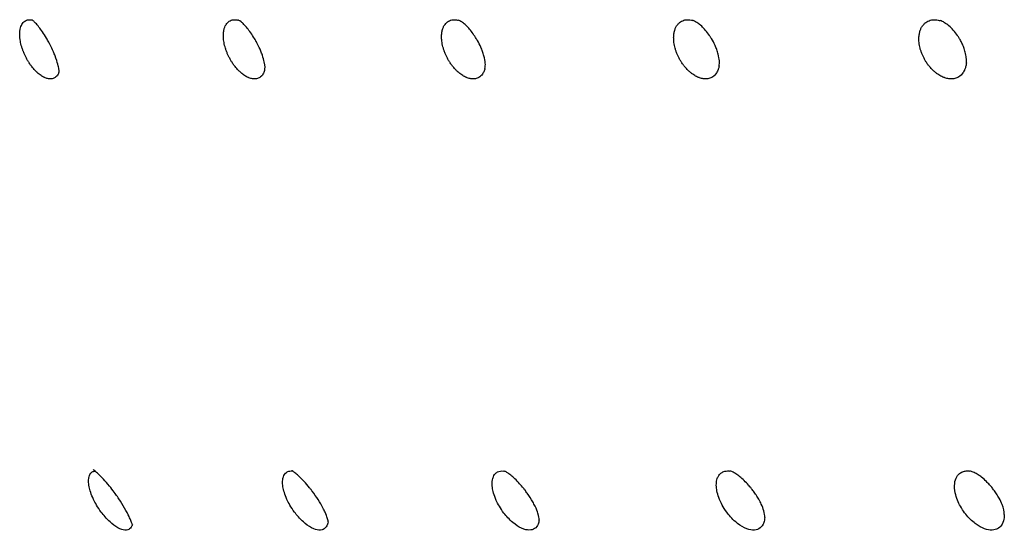
# Model space of a CAD drawing. Units: millimetres. Extents: x 696 to 1510, y 543 to 2573.
# Drawn here: x 732 to 755, y 590 to 602 of the extents above; entities that cross this region are included whole.
import ezdxf

# ---------------------------------------------------------------- set-up
doc = ezdxf.new("R2010")
doc.units = ezdxf.units.MM
doc.header["$LTSCALE"] = 10
doc.layers.add('Spigoli visibili(ISO)', color=179, linetype='Continuous', lineweight=25, true_color=0x262659)

msp = doc.modelspace()

# ---------------------------------------------------------------- linework, layer by layer
at = {"layer": 'Spigoli visibili(ISO)'}
for points, knots in [([(731.785, 602.004), (731.79, 602.026), (731.795, 602.047), (731.803, 602.066), (731.809, 602.085), (731.817, 602.102), (731.826, 602.118), (731.836, 602.134), (731.847, 602.149), (731.859, 602.162), (731.869, 602.174), (731.88, 602.184), (731.893, 602.192), (731.906, 602.202), (731.92, 602.209), (731.935, 602.214), (731.949, 602.22), (731.964, 602.223), (731.978, 602.225), (731.981, 602.226), (731.983, 602.226), (731.985, 602.226), (731.999, 602.228), (732.013, 602.228), (732.026, 602.227), (732.041, 602.226), (732.056, 602.224), (732.071, 602.221)], [0.000005, 0.000005, 0.000005, 0.000005, 0.00941458, 0.00941458, 0.00941458, 0.01837906, 0.01837906, 0.01837906, 0.02778605, 0.02778605, 0.02778605, 0.03597049, 0.03597049, 0.03597049, 0.04506546, 0.04506546, 0.04506546, 0.05429353, 0.05429353, 0.05429353, 0.05565793, 0.05565793, 0.05565793, 0.06453178, 0.06453178, 0.06453178, 0.07437249, 0.07437249, 0.07437249, 0.07437249]), ([(732.704, 600.992), (732.705, 600.995), (732.705, 600.996), (732.705, 601.012), (732.705, 601.031), (732.696, 601.088), (732.689, 601.125), (732.662, 601.226), (732.641, 601.293), (732.6, 601.401), (732.587, 601.434), (732.548, 601.526), (732.519, 601.587), (732.484, 601.654), (732.481, 601.661), (732.472, 601.679), (732.466, 601.689), (732.444, 601.731), (732.426, 601.762), (732.377, 601.844), (732.345, 601.895), (732.284, 601.983), (732.255, 602.022), (732.199, 602.092), (732.173, 602.123), (732.127, 602.173), (732.108, 602.19), (732.078, 602.217), (732.07, 602.221), (732.068, 602.222), (732.074, 602.22), (732.073, 602.22)], [0, 0, 0, 0, 0.0224521, 0.0224521, 0.0562622, 0.0562622, 0.0832319, 0.0832319, 0.1128905, 0.1128905, 0.1251627, 0.1251627, 0.1454472, 0.1454472, 0.14781, 0.14781, 0.1513552, 0.1513552, 0.1620304, 0.1620304, 0.1808366, 0.1808366, 0.1993694, 0.1993694, 0.2204222, 0.2204222, 0.2444292, 0.2444292, 0.2757211, 0.2757211, 0.3072722, 0.3072722, 0.3072722, 0.3072722]), ([(736.611, 602.004), (736.613, 602.009), (736.614, 602.014), (736.615, 602.018), (736.622, 602.04), (736.629, 602.06), (736.638, 602.079), (736.645, 602.093), (736.652, 602.106), (736.66, 602.118), (736.671, 602.134), (736.683, 602.149), (736.697, 602.162), (736.708, 602.174), (736.721, 602.184), (736.735, 602.192), (736.75, 602.202), (736.765, 602.209), (736.781, 602.214), (736.796, 602.22), (736.812, 602.223), (736.828, 602.225), (736.83, 602.226), (736.833, 602.226), (736.835, 602.226), (736.85, 602.228), (736.865, 602.228), (736.88, 602.227), (736.899, 602.226), (736.919, 602.223), (736.938, 602.218), (736.938, 602.218), (736.939, 602.218), (736.939, 602.218)], [0, 0, 0, 0, 0.00205003, 0.00205003, 0.00205003, 0.01146886, 0.01146886, 0.01146886, 0.01837634, 0.01837634, 0.01837634, 0.02778089, 0.02778089, 0.02778089, 0.03596525, 0.03596525, 0.03596525, 0.04506015, 0.04506015, 0.04506015, 0.05428814, 0.05428814, 0.05428814, 0.05565253, 0.05565253, 0.05565253, 0.06452631, 0.06452631, 0.06452631, 0.07646792, 0.07646792, 0.07646792, 0.07676777, 0.07676777, 0.07676777, 0.07676777]), ([(737.574, 601.036), (737.583, 601.072), (737.585, 601.119), (737.552, 601.271), (737.538, 601.325), (737.506, 601.417), (737.494, 601.45), (737.457, 601.54), (737.429, 601.602), (737.391, 601.675), (737.384, 601.688), (737.375, 601.705), (737.372, 601.71), (737.367, 601.719), (737.364, 601.724), (737.352, 601.747), (737.341, 601.765), (737.302, 601.83), (737.272, 601.876), (737.214, 601.958), (737.186, 601.995), (737.131, 602.062), (737.103, 602.092), (737.053, 602.142), (737.031, 602.162), (736.989, 602.195), (736.973, 602.204), (736.953, 602.214), (736.947, 602.216), (736.939, 602.218)], [0, 0, 0, 0, 0.0628095, 0.0628095, 0.088158, 0.088158, 0.1008974, 0.1008974, 0.1215194, 0.1215194, 0.1258581, 0.1258581, 0.127484, 0.127484, 0.1290376, 0.1290376, 0.1352623, 0.1352623, 0.1521197, 0.1521197, 0.1686497, 0.1686497, 0.1874209, 0.1874209, 0.2089646, 0.2089646, 0.2380343, 0.2380343, 0.2553973, 0.2553973, 0.2553973, 0.2553973]), ([(741.783, 602.004), (741.785, 602.009), (741.786, 602.014), (741.788, 602.018), (741.795, 602.04), (741.804, 602.06), (741.815, 602.079), (741.822, 602.093), (741.831, 602.106), (741.84, 602.118), (741.852, 602.134), (741.865, 602.149), (741.88, 602.162), (741.893, 602.174), (741.907, 602.184), (741.922, 602.192), (741.938, 602.202), (741.955, 602.209), (741.972, 602.214), (741.989, 602.22), (742.006, 602.223), (742.023, 602.225), (742.025, 602.226), (742.028, 602.226), (742.03, 602.226), (742.047, 602.228), (742.062, 602.228), (742.078, 602.227), (742.099, 602.226), (742.119, 602.223), (742.139, 602.218), (742.144, 602.217), (742.148, 602.216), (742.152, 602.215)], [0, 0, 0, 0, 0.00205003, 0.00205003, 0.00205003, 0.01146884, 0.01146884, 0.01146884, 0.01837634, 0.01837634, 0.01837634, 0.02778088, 0.02778088, 0.02778088, 0.03596525, 0.03596525, 0.03596525, 0.04506015, 0.04506015, 0.04506015, 0.05428814, 0.05428814, 0.05428814, 0.05565253, 0.05565253, 0.05565253, 0.0645263, 0.0645263, 0.0645263, 0.07646791, 0.07646791, 0.07646791, 0.07895854, 0.07895854, 0.07895854, 0.07895854]), ([(742.785, 601.075), (742.794, 601.11), (742.796, 601.151), (742.789, 601.246), (742.779, 601.304), (742.751, 601.406), (742.739, 601.442), (742.714, 601.51), (742.701, 601.543), (742.664, 601.628), (742.637, 601.682), (742.604, 601.741), (742.6, 601.747), (742.594, 601.757), (742.591, 601.762), (742.581, 601.78), (742.573, 601.793), (742.539, 601.847), (742.512, 601.886), (742.457, 601.961), (742.428, 601.997), (742.369, 602.062), (742.34, 602.091), (742.286, 602.139), (742.26, 602.159), (742.204, 602.196), (742.178, 602.208), (742.152, 602.215)], [0, 0, 0, 0, 0.033924, 0.033924, 0.0643857, 0.0643857, 0.0788605, 0.0788605, 0.0907416, 0.0907416, 0.108898, 0.108898, 0.1109983, 0.1109983, 0.1125734, 0.1125734, 0.1173036, 0.1173036, 0.1316311, 0.1316311, 0.1475707, 0.1475707, 0.1652729, 0.1652729, 0.1853844, 0.1853844, 0.2162646, 0.2162646, 0.2162646, 0.2162646]), ([(747.285, 602.004), (747.286, 602.009), (747.288, 602.014), (747.29, 602.018), (747.299, 602.04), (747.309, 602.06), (747.32, 602.079), (747.329, 602.093), (747.338, 602.106), (747.348, 602.118), (747.362, 602.134), (747.377, 602.149), (747.393, 602.162), (747.407, 602.174), (747.422, 602.184), (747.438, 602.192), (747.456, 602.202), (747.473, 602.209), (747.492, 602.214), (747.51, 602.22), (747.528, 602.223), (747.546, 602.225), (747.549, 602.226), (747.551, 602.226), (747.554, 602.226), (747.571, 602.228), (747.588, 602.228), (747.605, 602.227), (747.627, 602.226), (747.648, 602.223), (747.67, 602.218), (747.678, 602.216), (747.687, 602.214), (747.696, 602.212)], [0, 0, 0, 0, 0.00205003, 0.00205003, 0.00205003, 0.01146887, 0.01146887, 0.01146887, 0.01837634, 0.01837634, 0.01837634, 0.02778089, 0.02778089, 0.02778089, 0.03596526, 0.03596526, 0.03596526, 0.04506015, 0.04506015, 0.04506015, 0.05428814, 0.05428814, 0.05428814, 0.05565254, 0.05565254, 0.05565254, 0.06452631, 0.06452631, 0.06452631, 0.07646792, 0.07646792, 0.07646792, 0.08151852, 0.08151852, 0.08151852, 0.08151852]), ([(748.327, 601.133), (748.334, 601.17), (748.336, 601.211), (748.329, 601.301), (748.321, 601.354), (748.297, 601.446), (748.286, 601.482), (748.26, 601.552), (748.246, 601.586), (748.207, 601.674), (748.177, 601.729), (748.141, 601.789), (748.138, 601.795), (748.123, 601.819), (748.111, 601.837), (748.07, 601.897), (748.038, 601.938), (747.976, 602.012), (747.944, 602.046), (747.881, 602.104), (747.85, 602.129), (747.786, 602.173), (747.755, 602.19), (747.715, 602.206), (747.706, 602.209), (747.696, 602.212)], [0, 0, 0, 0, 0.0249712, 0.0249712, 0.0491615, 0.0491615, 0.0635368, 0.0635368, 0.0756067, 0.0756067, 0.09434, 0.09434, 0.096465, 0.096465, 0.1028524, 0.1028524, 0.1186787, 0.1186787, 0.1350635, 0.1350635, 0.1529823, 0.1529823, 0.1758533, 0.1758533, 0.1834506, 0.1834506, 0.1834506, 0.1834506]), ([(753.098, 602.004), (753.1, 602.009), (753.102, 602.014), (753.104, 602.018), (753.114, 602.04), (753.125, 602.06), (753.138, 602.079), (753.148, 602.093), (753.158, 602.106), (753.169, 602.118), (753.184, 602.134), (753.2, 602.149), (753.217, 602.162), (753.232, 602.174), (753.249, 602.184), (753.266, 602.192), (753.285, 602.202), (753.304, 602.209), (753.323, 602.214), (753.342, 602.22), (753.362, 602.223), (753.381, 602.225), (753.384, 602.226), (753.386, 602.226), (753.389, 602.226), (753.407, 602.228), (753.425, 602.228), (753.442, 602.227), (753.466, 602.226), (753.488, 602.223), (753.51, 602.218), (753.526, 602.215), (753.54, 602.211), (753.555, 602.207)], [0, 0, 0, 0, 0.00205003, 0.00205003, 0.00205003, 0.01146888, 0.01146888, 0.01146888, 0.01837634, 0.01837634, 0.01837634, 0.02778089, 0.02778089, 0.02778089, 0.03596526, 0.03596526, 0.03596526, 0.04506015, 0.04506015, 0.04506015, 0.05428814, 0.05428814, 0.05428814, 0.05565254, 0.05565254, 0.05565254, 0.06452632, 0.06452632, 0.06452632, 0.07646794, 0.07646794, 0.07646794, 0.08459374, 0.08459374, 0.08459374, 0.08459374]), ([(754.178, 601.204), (754.182, 601.243), (754.182, 601.284), (754.173, 601.37), (754.165, 601.413), (754.144, 601.495), (754.132, 601.534), (754.104, 601.605), (754.09, 601.638), (754.061, 601.7), (754.046, 601.728), (754.023, 601.769), (754.015, 601.782), (753.995, 601.814), (753.982, 601.834), (753.938, 601.898), (753.904, 601.942), (753.835, 602.019), (753.799, 602.054), (753.73, 602.113), (753.695, 602.138), (753.625, 602.181), (753.589, 602.197), (753.555, 602.207)], [0, 0, 0, 0, 0.0206441, 0.0206441, 0.0385786, 0.0385786, 0.0529642, 0.0529642, 0.0645944, 0.0645944, 0.0743057, 0.0743057, 0.0789014, 0.0789014, 0.0858044, 0.0858044, 0.1024275, 0.1024275, 0.1190554, 0.1190554, 0.1365918, 0.1365918, 0.1575162, 0.1575162, 0.1575162, 0.1575162]), ([(732.703, 600.987), (732.701, 600.982), (732.699, 600.976), (732.696, 600.971), (732.692, 600.96), (732.687, 600.949), (732.681, 600.939), (732.673, 600.925), (732.664, 600.912), (732.654, 600.9), (732.652, 600.898), (732.651, 600.896), (732.649, 600.894), (732.638, 600.882), (732.627, 600.872), (732.614, 600.863), (732.593, 600.848), (732.569, 600.838), (732.544, 600.832), (732.537, 600.831), (732.53, 600.83), (732.523, 600.829), (732.509, 600.828), (732.495, 600.827), (732.481, 600.828), (732.473, 600.829), (732.463, 600.83), (732.452, 600.832), (732.442, 600.833), (732.43, 600.836), (732.417, 600.84), (732.404, 600.843), (732.391, 600.848), (732.376, 600.854), (732.371, 600.856), (732.365, 600.859), (732.359, 600.861), (732.346, 600.867), (732.331, 600.875), (732.316, 600.883), (732.304, 600.89), (732.291, 600.899), (732.278, 600.908), (732.264, 600.917), (732.25, 600.927), (732.235, 600.939), (732.221, 600.95), (732.206, 600.963), (732.19, 600.977), (732.186, 600.981), (732.181, 600.985), (732.177, 600.989), (732.163, 601.003), (732.148, 601.017), (732.133, 601.033), (732.122, 601.045), (732.11, 601.058), (732.098, 601.072), (732.086, 601.086), (732.074, 601.102), (732.061, 601.118), (732.049, 601.134), (732.036, 601.151), (732.023, 601.169), (732.015, 601.181), (732.007, 601.193), (731.999, 601.205), (731.987, 601.224), (731.974, 601.244), (731.962, 601.265), (731.949, 601.286), (731.937, 601.308), (731.925, 601.331), (731.914, 601.353), (731.903, 601.375), (731.892, 601.398), (731.882, 601.42), (731.873, 601.442), (731.864, 601.465), (731.862, 601.47), (731.859, 601.476), (731.857, 601.481), (731.848, 601.504), (731.84, 601.528), (731.832, 601.552), (731.825, 601.574), (731.818, 601.597), (731.812, 601.62), (731.806, 601.642), (731.8, 601.664), (731.796, 601.687), (731.791, 601.709), (731.787, 601.731), (731.784, 601.754), (731.783, 601.758), (731.783, 601.762), (731.782, 601.765), (731.781, 601.776), (731.779, 601.787), (731.778, 601.798), (731.775, 601.83), (731.774, 601.861), (731.774, 601.891), (731.774, 601.919), (731.776, 601.947), (731.78, 601.973), (731.781, 601.983), (731.783, 601.994), (731.785, 602.004)], [0.00898611, 0.00898611, 0.00898611, 0.00898611, 0.01107045, 0.01107045, 0.01107045, 0.0152888, 0.0152888, 0.0152888, 0.02093845, 0.02093845, 0.02093845, 0.02197243, 0.02197243, 0.02197243, 0.02794112, 0.02794112, 0.02794112, 0.03807497, 0.03807497, 0.03807497, 0.04080773, 0.04080773, 0.04080773, 0.04585472, 0.04585472, 0.04585472, 0.04882249, 0.04882249, 0.04882249, 0.05175525, 0.05175525, 0.05175525, 0.05458191, 0.05458191, 0.05458191, 0.05562461, 0.05562461, 0.05562461, 0.05812721, 0.05812721, 0.05812721, 0.06012173, 0.06012173, 0.06012173, 0.06207096, 0.06207096, 0.06207096, 0.06397652, 0.06397652, 0.06397652, 0.0645147, 0.0645147, 0.0645147, 0.0662131, 0.0662131, 0.0662131, 0.06749152, 0.06749152, 0.06749152, 0.06873253, 0.06873253, 0.06873253, 0.06992887, 0.06992887, 0.06992887, 0.07069326, 0.07069326, 0.07069326, 0.0718267, 0.0718267, 0.0718267, 0.07297408, 0.07297408, 0.07297408, 0.07407952, 0.07407952, 0.07407952, 0.0751205, 0.0751205, 0.0751205, 0.0753702, 0.0753702, 0.0753702, 0.0764242, 0.0764242, 0.0764242, 0.07737122, 0.07737122, 0.07737122, 0.07828255, 0.07828255, 0.07828255, 0.07914877, 0.07914877, 0.07914877, 0.07929718, 0.07929718, 0.07929718, 0.07971897, 0.07971897, 0.07971897, 0.08094093, 0.08094093, 0.08094093, 0.0821071, 0.0821071, 0.0821071, 0.08259012, 0.08259012, 0.08259012, 0.08259012]), ([(737.571, 601.027), (737.566, 601.011), (737.56, 600.995), (737.554, 600.98), (737.547, 600.966), (737.539, 600.952), (737.531, 600.939), (737.522, 600.925), (737.512, 600.912), (737.501, 600.9), (737.499, 600.898), (737.497, 600.896), (737.495, 600.894), (737.483, 600.882), (737.47, 600.872), (737.456, 600.863), (737.433, 600.848), (737.407, 600.838), (737.379, 600.832), (737.372, 600.831), (737.364, 600.83), (737.356, 600.829), (737.342, 600.828), (737.327, 600.827), (737.311, 600.828), (737.302, 600.829), (737.292, 600.83), (737.281, 600.832), (737.269, 600.833), (737.257, 600.836), (737.243, 600.84), (737.229, 600.843), (737.215, 600.848), (737.2, 600.854), (737.194, 600.856), (737.188, 600.859), (737.182, 600.861), (737.168, 600.867), (737.152, 600.875), (737.136, 600.883), (737.124, 600.89), (737.11, 600.899), (737.096, 600.908), (737.082, 600.917), (737.067, 600.927), (737.052, 600.939), (737.037, 600.95), (737.021, 600.963), (737.005, 600.977), (737, 600.981), (736.996, 600.985), (736.991, 600.989), (736.976, 601.003), (736.961, 601.017), (736.946, 601.033), (736.934, 601.045), (736.922, 601.058), (736.91, 601.072), (736.898, 601.086), (736.885, 601.102), (736.872, 601.118), (736.859, 601.134), (736.846, 601.151), (736.833, 601.169), (736.825, 601.181), (736.817, 601.193), (736.808, 601.205), (736.796, 601.224), (736.783, 601.244), (736.771, 601.265), (736.759, 601.286), (736.746, 601.308), (736.735, 601.331), (736.723, 601.353), (736.712, 601.375), (736.702, 601.398), (736.692, 601.42), (736.683, 601.442), (736.674, 601.465), (736.672, 601.47), (736.67, 601.476), (736.667, 601.481), (736.659, 601.504), (736.651, 601.528), (736.643, 601.552), (736.636, 601.574), (736.63, 601.597), (736.624, 601.62), (736.619, 601.642), (736.614, 601.664), (736.61, 601.687), (736.606, 601.709), (736.602, 601.731), (736.6, 601.754), (736.599, 601.758), (736.599, 601.762), (736.598, 601.765), (736.597, 601.776), (736.596, 601.787), (736.595, 601.798), (736.593, 601.831), (736.593, 601.863), (736.595, 601.893), (736.596, 601.922), (736.6, 601.95), (736.605, 601.977), (736.607, 601.986), (736.609, 601.995), (736.611, 602.004)], [0.0039741, 0.0039741, 0.0039741, 0.0039741, 0.0112967, 0.0112967, 0.0112967, 0.0186973, 0.0186973, 0.0186973, 0.0267187, 0.0267187, 0.0267187, 0.0281845, 0.0281845, 0.0281845, 0.036659, 0.036659, 0.036659, 0.0510472, 0.0510472, 0.0510472, 0.0549273, 0.0549273, 0.0549273, 0.0620931, 0.0620931, 0.0620931, 0.0663068, 0.0663068, 0.0663068, 0.0704708, 0.0704708, 0.0704708, 0.0744842, 0.0744842, 0.0744842, 0.0759646, 0.0759646, 0.0759646, 0.0795179, 0.0795179, 0.0795179, 0.0823498, 0.0823498, 0.0823498, 0.0851173, 0.0851173, 0.0851173, 0.0878229, 0.0878229, 0.0878229, 0.088587, 0.088587, 0.088587, 0.0909984, 0.0909984, 0.0909984, 0.0928135, 0.0928135, 0.0928135, 0.0945756, 0.0945756, 0.0945756, 0.0962742, 0.0962742, 0.0962742, 0.0973595, 0.0973595, 0.0973595, 0.0989687, 0.0989687, 0.0989687, 0.1005978, 0.1005978, 0.1005978, 0.1021674, 0.1021674, 0.1021674, 0.1036454, 0.1036454, 0.1036454, 0.1039999, 0.1039999, 0.1039999, 0.1054964, 0.1054964, 0.1054964, 0.1068408, 0.1068408, 0.1068408, 0.1081346, 0.1081346, 0.1081346, 0.1093643, 0.1093643, 0.1093643, 0.1095753, 0.1095753, 0.1095753, 0.1101737, 0.1101737, 0.1101737, 0.1119561, 0.1119561, 0.1119561, 0.1136578, 0.1136578, 0.1136578, 0.1142626, 0.1142626, 0.1142626, 0.1142626]), ([(742.779, 601.054), (742.771, 601.028), (742.761, 601.003), (742.749, 600.98), (742.742, 600.966), (742.733, 600.952), (742.724, 600.939), (742.713, 600.925), (742.702, 600.912), (742.69, 600.9), (742.688, 600.898), (742.685, 600.896), (742.683, 600.894), (742.67, 600.882), (742.656, 600.872), (742.641, 600.863), (742.615, 600.848), (742.587, 600.838), (742.558, 600.832), (742.549, 600.831), (742.541, 600.83), (742.533, 600.829), (742.517, 600.828), (742.502, 600.827), (742.485, 600.828), (742.476, 600.829), (742.465, 600.83), (742.453, 600.832), (742.44, 600.833), (742.427, 600.836), (742.412, 600.84), (742.398, 600.843), (742.383, 600.848), (742.367, 600.854), (742.361, 600.856), (742.355, 600.859), (742.348, 600.861), (742.333, 600.867), (742.317, 600.875), (742.301, 600.883), (742.287, 600.89), (742.273, 600.899), (742.258, 600.908), (742.244, 600.917), (742.228, 600.927), (742.212, 600.939), (742.197, 600.95), (742.181, 600.963), (742.164, 600.977), (742.159, 600.981), (742.154, 600.985), (742.15, 600.989), (742.135, 601.003), (742.119, 601.017), (742.103, 601.033), (742.091, 601.045), (742.079, 601.058), (742.066, 601.072), (742.054, 601.086), (742.041, 601.102), (742.027, 601.118), (742.015, 601.134), (742.001, 601.151), (741.988, 601.169), (741.98, 601.181), (741.971, 601.193), (741.963, 601.205), (741.95, 601.224), (741.938, 601.244), (741.925, 601.265), (741.913, 601.286), (741.901, 601.308), (741.889, 601.331), (741.878, 601.353), (741.867, 601.375), (741.857, 601.398), (741.847, 601.42), (741.838, 601.442), (741.829, 601.465), (741.827, 601.47), (741.825, 601.476), (741.823, 601.481), (741.815, 601.504), (741.807, 601.528), (741.8, 601.552), (741.793, 601.574), (741.788, 601.597), (741.782, 601.62), (741.777, 601.642), (741.773, 601.664), (741.769, 601.687), (741.766, 601.709), (741.763, 601.731), (741.761, 601.754), (741.761, 601.758), (741.76, 601.762), (741.76, 601.765), (741.759, 601.776), (741.759, 601.787), (741.758, 601.798), (741.757, 601.831), (741.758, 601.863), (741.761, 601.893), (741.764, 601.922), (741.769, 601.95), (741.776, 601.977), (741.778, 601.986), (741.78, 601.995), (741.783, 602.004)], [0, 0, 0, 0, 0.0112967, 0.0112967, 0.0112967, 0.0186973, 0.0186973, 0.0186973, 0.0267187, 0.0267187, 0.0267187, 0.0281845, 0.0281845, 0.0281845, 0.036659, 0.036659, 0.036659, 0.0510473, 0.0510473, 0.0510473, 0.0549273, 0.0549273, 0.0549273, 0.0620931, 0.0620931, 0.0620931, 0.0663068, 0.0663068, 0.0663068, 0.0704708, 0.0704708, 0.0704708, 0.0744842, 0.0744842, 0.0744842, 0.0759646, 0.0759646, 0.0759646, 0.0795179, 0.0795179, 0.0795179, 0.0823498, 0.0823498, 0.0823498, 0.0851173, 0.0851173, 0.0851173, 0.0878229, 0.0878229, 0.0878229, 0.088587, 0.088587, 0.088587, 0.0909984, 0.0909984, 0.0909984, 0.0928136, 0.0928136, 0.0928136, 0.0945756, 0.0945756, 0.0945756, 0.0962742, 0.0962742, 0.0962742, 0.0973595, 0.0973595, 0.0973595, 0.0989687, 0.0989687, 0.0989687, 0.1005978, 0.1005978, 0.1005978, 0.1021674, 0.1021674, 0.1021674, 0.1036454, 0.1036454, 0.1036454, 0.1039999, 0.1039999, 0.1039999, 0.1054964, 0.1054964, 0.1054964, 0.1068408, 0.1068408, 0.1068408, 0.1081346, 0.1081346, 0.1081346, 0.1093644, 0.1093644, 0.1093644, 0.1095753, 0.1095753, 0.1095753, 0.1101737, 0.1101737, 0.1101737, 0.1119561, 0.1119561, 0.1119561, 0.1136578, 0.1136578, 0.1136578, 0.1142626, 0.1142626, 0.1142626, 0.1142626]), ([(748.306, 601.054), (748.303, 601.047), (748.3, 601.039), (748.297, 601.031), (748.291, 601.017), (748.284, 601.003), (748.276, 600.989), (748.269, 600.975), (748.26, 600.961), (748.25, 600.948), (748.248, 600.945), (748.245, 600.942), (748.243, 600.939), (748.231, 600.925), (748.219, 600.912), (748.206, 600.9), (748.203, 600.898), (748.201, 600.896), (748.198, 600.894), (748.184, 600.882), (748.169, 600.872), (748.152, 600.863), (748.125, 600.848), (748.095, 600.838), (748.063, 600.832), (748.054, 600.831), (748.046, 600.83), (748.037, 600.829), (748.02, 600.828), (748.004, 600.827), (747.986, 600.828), (747.976, 600.829), (747.965, 600.83), (747.952, 600.832), (747.939, 600.833), (747.925, 600.836), (747.91, 600.84), (747.895, 600.843), (747.879, 600.848), (747.862, 600.854), (747.855, 600.856), (747.849, 600.859), (747.842, 600.861), (747.827, 600.867), (747.81, 600.875), (747.793, 600.883), (747.779, 600.89), (747.764, 600.899), (747.749, 600.908), (747.733, 600.917), (747.718, 600.927), (747.701, 600.939), (747.685, 600.95), (747.668, 600.963), (747.651, 600.977), (747.646, 600.981), (747.641, 600.985), (747.636, 600.989), (747.621, 601.003), (747.605, 601.017), (747.589, 601.033), (747.577, 601.045), (747.564, 601.058), (747.551, 601.072), (747.538, 601.086), (747.525, 601.102), (747.511, 601.118), (747.498, 601.134), (747.485, 601.151), (747.472, 601.169), (747.463, 601.181), (747.455, 601.193), (747.446, 601.205), (747.434, 601.224), (747.421, 601.244), (747.409, 601.265), (747.396, 601.286), (747.384, 601.308), (747.373, 601.331), (747.362, 601.353), (747.351, 601.375), (747.341, 601.398), (747.331, 601.42), (747.322, 601.442), (747.314, 601.465), (747.312, 601.47), (747.31, 601.476), (747.308, 601.481), (747.3, 601.504), (747.293, 601.528), (747.286, 601.552), (747.28, 601.574), (747.275, 601.597), (747.27, 601.62), (747.265, 601.642), (747.261, 601.664), (747.258, 601.687), (747.256, 601.709), (747.253, 601.731), (747.252, 601.754), (747.252, 601.758), (747.252, 601.762), (747.252, 601.765), (747.251, 601.776), (747.251, 601.787), (747.251, 601.798), (747.251, 601.831), (747.253, 601.863), (747.257, 601.893), (747.261, 601.922), (747.267, 601.95), (747.275, 601.977), (747.278, 601.986), (747.281, 601.995), (747.285, 602.004)], [0, 0, 0, 0, 0.00318218, 0.00318218, 0.00318218, 0.00877435, 0.00877435, 0.00877435, 0.01409576, 0.01409576, 0.01409576, 0.01528559, 0.01528559, 0.01528559, 0.02093466, 0.02093466, 0.02093466, 0.02196692, 0.02196692, 0.02196692, 0.02793507, 0.02793507, 0.02793507, 0.038068, 0.038068, 0.038068, 0.04080051, 0.04080051, 0.04080051, 0.04584705, 0.04584705, 0.04584705, 0.04881456, 0.04881456, 0.04881456, 0.05174705, 0.05174705, 0.05174705, 0.05457345, 0.05457345, 0.05457345, 0.05561606, 0.05561606, 0.05561606, 0.05811844, 0.05811844, 0.05811844, 0.06011278, 0.06011278, 0.06011278, 0.06206183, 0.06206183, 0.06206183, 0.06396722, 0.06396722, 0.06396722, 0.06450535, 0.06450535, 0.06450535, 0.0662036, 0.0662036, 0.0662036, 0.0674819, 0.0674819, 0.0674819, 0.0687228, 0.0687228, 0.0687228, 0.06991904, 0.06991904, 0.06991904, 0.07068336, 0.07068336, 0.07068336, 0.07181669, 0.07181669, 0.07181669, 0.07296397, 0.07296397, 0.07296397, 0.07406931, 0.07406931, 0.07406931, 0.07511019, 0.07511019, 0.07511019, 0.07535987, 0.07535987, 0.07535987, 0.07641377, 0.07641377, 0.07641377, 0.0773606, 0.0773606, 0.0773606, 0.07827174, 0.07827174, 0.07827174, 0.07913779, 0.07913779, 0.07913779, 0.07928637, 0.07928637, 0.07928637, 0.0797078, 0.0797078, 0.0797078, 0.08096304, 0.08096304, 0.08096304, 0.08216144, 0.08216144, 0.08216144, 0.08258738, 0.08258738, 0.08258738, 0.08258738]), ([(754.141, 601.054), (754.138, 601.047), (754.135, 601.039), (754.131, 601.031), (754.125, 601.017), (754.117, 601.003), (754.108, 600.989), (754.1, 600.975), (754.09, 600.961), (754.079, 600.948), (754.076, 600.945), (754.074, 600.942), (754.071, 600.939), (754.059, 600.925), (754.045, 600.912), (754.031, 600.9), (754.028, 600.898), (754.026, 600.896), (754.023, 600.894), (754.007, 600.882), (753.991, 600.872), (753.973, 600.863), (753.944, 600.848), (753.912, 600.838), (753.878, 600.832), (753.869, 600.831), (753.86, 600.83), (753.85, 600.829), (753.833, 600.828), (753.815, 600.827), (753.797, 600.828), (753.787, 600.829), (753.774, 600.83), (753.761, 600.832), (753.748, 600.833), (753.733, 600.836), (753.717, 600.84), (753.701, 600.843), (753.685, 600.848), (753.667, 600.854), (753.66, 600.856), (753.654, 600.859), (753.647, 600.861), (753.63, 600.867), (753.613, 600.875), (753.595, 600.883), (753.581, 600.89), (753.566, 600.899), (753.55, 600.908), (753.534, 600.917), (753.518, 600.927), (753.501, 600.939), (753.484, 600.95), (753.467, 600.963), (753.449, 600.977), (753.444, 600.981), (753.439, 600.985), (753.434, 600.989), (753.418, 601.003), (753.402, 601.017), (753.386, 601.033), (753.373, 601.045), (753.36, 601.058), (753.347, 601.072), (753.334, 601.086), (753.321, 601.102), (753.307, 601.118), (753.294, 601.134), (753.281, 601.151), (753.267, 601.169), (753.259, 601.181), (753.25, 601.193), (753.241, 601.205), (753.229, 601.224), (753.216, 601.244), (753.204, 601.265), (753.191, 601.286), (753.179, 601.308), (753.168, 601.331), (753.157, 601.353), (753.147, 601.375), (753.137, 601.398), (753.128, 601.42), (753.119, 601.442), (753.111, 601.465), (753.109, 601.47), (753.107, 601.476), (753.105, 601.481), (753.097, 601.504), (753.09, 601.528), (753.084, 601.552), (753.079, 601.574), (753.074, 601.597), (753.07, 601.62), (753.065, 601.642), (753.062, 601.664), (753.06, 601.687), (753.057, 601.709), (753.056, 601.731), (753.055, 601.754), (753.055, 601.758), (753.055, 601.762), (753.055, 601.765), (753.055, 601.776), (753.055, 601.787), (753.056, 601.798), (753.057, 601.831), (753.06, 601.863), (753.066, 601.893), (753.071, 601.922), (753.078, 601.95), (753.087, 601.977), (753.091, 601.986), (753.094, 601.995), (753.098, 602.004)], [0, 0, 0, 0, 0.0031822, 0.0031822, 0.0031822, 0.00877437, 0.00877437, 0.00877437, 0.01409578, 0.01409578, 0.01409578, 0.0152856, 0.0152856, 0.0152856, 0.02093467, 0.02093467, 0.02093467, 0.02196692, 0.02196692, 0.02196692, 0.02793508, 0.02793508, 0.02793508, 0.03806801, 0.03806801, 0.03806801, 0.04080053, 0.04080053, 0.04080053, 0.04584707, 0.04584707, 0.04584707, 0.04881457, 0.04881457, 0.04881457, 0.05174707, 0.05174707, 0.05174707, 0.05457347, 0.05457347, 0.05457347, 0.05561608, 0.05561608, 0.05561608, 0.05811846, 0.05811846, 0.05811846, 0.0601128, 0.0601128, 0.0601128, 0.06206185, 0.06206185, 0.06206185, 0.06396724, 0.06396724, 0.06396724, 0.06450537, 0.06450537, 0.06450537, 0.06620363, 0.06620363, 0.06620363, 0.06748193, 0.06748193, 0.06748193, 0.06872282, 0.06872282, 0.06872282, 0.06991906, 0.06991906, 0.06991906, 0.07068339, 0.07068339, 0.07068339, 0.07181672, 0.07181672, 0.07181672, 0.072964, 0.072964, 0.072964, 0.07406934, 0.07406934, 0.07406934, 0.07511022, 0.07511022, 0.07511022, 0.0753599, 0.0753599, 0.0753599, 0.0764138, 0.0764138, 0.0764138, 0.07736064, 0.07736064, 0.07736064, 0.07827178, 0.07827178, 0.07827178, 0.07913782, 0.07913782, 0.07913782, 0.07928641, 0.07928641, 0.07928641, 0.07970784, 0.07970784, 0.07970784, 0.08096308, 0.08096308, 0.08096308, 0.08216148, 0.08216148, 0.08216148, 0.08258742, 0.08258742, 0.08258742, 0.08258742]), ([(748.327, 601.133), (748.324, 601.119), (748.321, 601.105), (748.318, 601.092), (748.314, 601.079), (748.31, 601.066), (748.306, 601.054)], [0.225378288, 0.225378288, 0.225378288, 0.225378288, 0.227638911, 0.227638911, 0.227638911, 0.229894049, 0.229894049, 0.229894049, 0.229894049]), ([(754.178, 601.204), (754.177, 601.193), (754.175, 601.182), (754.174, 601.171), (754.169, 601.144), (754.163, 601.117), (754.155, 601.092), (754.151, 601.079), (754.146, 601.066), (754.141, 601.054)], [0.221623061, 0.221623061, 0.221623061, 0.221623061, 0.223308721, 0.223308721, 0.223308721, 0.227639029, 0.227639029, 0.227639029, 0.22989417, 0.22989417, 0.22989417, 0.22989417]), ([(733.415, 591.414), (733.425, 591.452), (733.443, 591.49), (733.475, 591.516), (733.479, 591.52), (733.484, 591.523), (733.489, 591.526), (733.505, 591.536), (733.526, 591.546), (733.554, 591.549)], [-0.12470735, -0.12470735, -0.12470735, -0.12470735, -0.0966463, -0.0966463, -0.0966463, -0.09318656, -0.09318656, -0.09318656, -0.08282998, -0.08282998, -0.08282998, -0.08282998]), ([(734.446, 590.257), (734.446, 590.257), (734.443, 590.271), (734.427, 590.318), (734.418, 590.344), (734.393, 590.404), (734.38, 590.434), (734.336, 590.526), (734.299, 590.597), (734.216, 590.741), (734.171, 590.815), (734.098, 590.924), (734.073, 590.96), (734.036, 591.012), (734.024, 591.029), (733.975, 591.095), (733.936, 591.145), (733.85, 591.251), (733.8, 591.308), (733.713, 591.402), (733.673, 591.442), (733.605, 591.506), (733.577, 591.53), (733.534, 591.566), (733.519, 591.576), (733.51, 591.583), (733.509, 591.584), (733.509, 591.584)], [0.0566474, 0.0566474, 0.0566474, 0.0566474, 0.091538, 0.091538, 0.1156682, 0.1156682, 0.1345805, 0.1345805, 0.16553, 0.16553, 0.1927882, 0.1927882, 0.2058912, 0.2058912, 0.2120565, 0.2120565, 0.2306779, 0.2306779, 0.2549762, 0.2549762, 0.2782111, 0.2782111, 0.3021088, 0.3021088, 0.3284886, 0.3284886, 0.3403118, 0.3403118, 0.3403118, 0.3403118]), ([(738.016, 591.414), (738.029, 591.452), (738.051, 591.49), (738.088, 591.516), (738.093, 591.52), (738.098, 591.523), (738.104, 591.526), (738.126, 591.539), (738.157, 591.55), (738.2, 591.551), (738.207, 591.551), (738.214, 591.551), (738.222, 591.55)], [-0.13795886, -0.13795886, -0.13795886, -0.13795886, -0.10705467, -0.10705467, -0.10705467, -0.10324437, -0.10324437, -0.10324437, -0.08894811, -0.08894811, -0.08894811, -0.0867957, -0.0867957, -0.0867957, -0.0867957]), ([(739.073, 590.343), (739.075, 590.362), (739.077, 590.367), (739.043, 590.473), (739.027, 590.516), (738.987, 590.603), (738.97, 590.638), (738.918, 590.736), (738.879, 590.804), (738.794, 590.938), (738.746, 591.006), (738.692, 591.079), (738.686, 591.086), (738.665, 591.113), (738.649, 591.133), (738.591, 591.205), (738.547, 591.256), (738.467, 591.342), (738.429, 591.38), (738.361, 591.444), (738.33, 591.471), (738.278, 591.513), (738.257, 591.528), (738.224, 591.55), (738.215, 591.554), (738.215, 591.554), (738.215, 591.554), (738.215, 591.554)], [0, 0, 0, 0, 0.069687, 0.069687, 0.1014587, 0.1014587, 0.1189391, 0.1189391, 0.1459637, 0.1459637, 0.1705611, 0.1705611, 0.1731431, 0.1731431, 0.1809022, 0.1809022, 0.2013045, 0.2013045, 0.221001, 0.221001, 0.2415075, 0.2415075, 0.264168, 0.264168, 0.2931469, 0.2931469, 0.2937743, 0.2937743, 0.2937743, 0.2937743]), ([(742.984, 591.414), (743.001, 591.452), (743.023, 591.483), (743.052, 591.506), (743.061, 591.512), (743.071, 591.52), (743.085, 591.526), (743.102, 591.535), (743.123, 591.543), (743.149, 591.547), (743.175, 591.552), (743.201, 591.552), (743.228, 591.549)], [-0.7703378, -0.7703378, -0.7703378, -0.7703378, -0.6463311, -0.6463311, -0.6463311, -0.6098718, -0.6098718, -0.6098718, -0.5634355, -0.5634355, -0.5634355, -0.5186418, -0.5186418, -0.5186418, -0.5186418]), ([(744.066, 590.392), (744.07, 590.434), (744.064, 590.475), (744.025, 590.595), (744.004, 590.649), (743.955, 590.748), (743.936, 590.784), (743.88, 590.884), (743.836, 590.953), (743.767, 591.05), (743.746, 591.078), (743.715, 591.118), (743.706, 591.13), (743.666, 591.179), (743.636, 591.215), (743.567, 591.29), (743.529, 591.329), (743.458, 591.396), (743.424, 591.425), (743.365, 591.473), (743.339, 591.492), (743.291, 591.523), (743.272, 591.533), (743.242, 591.547), (743.238, 591.548), (743.228, 591.549)], [0, 0, 0, 0, 0.0554979, 0.0554979, 0.0875989, 0.0875989, 0.1035176, 0.1035176, 0.1295575, 0.1295575, 0.1400757, 0.1400757, 0.1447478, 0.1447478, 0.1588655, 0.1588655, 0.1767321, 0.1767321, 0.194611, 0.194611, 0.2138303, 0.2138303, 0.2377639, 0.2377639, 0.2691703, 0.2691703, 0.2691703, 0.2691703]), ([(748.302, 591.414), (748.322, 591.452), (748.351, 591.49), (748.397, 591.516), (748.402, 591.52), (748.409, 591.523), (748.416, 591.526), (748.442, 591.539), (748.479, 591.55), (748.529, 591.551), (748.541, 591.551), (748.556, 591.551), (748.574, 591.549)], [-0.12470709, -0.12470709, -0.12470709, -0.12470709, -0.09664603, -0.09664603, -0.09664603, -0.09318633, -0.09318633, -0.09318633, -0.08020522, -0.08020522, -0.08020522, -0.07697993, -0.07697993, -0.07697993, -0.07697993]), ([(749.407, 590.451), (749.409, 590.496), (749.402, 590.546), (749.371, 590.654), (749.352, 590.706), (749.307, 590.802), (749.287, 590.841), (749.245, 590.914), (749.225, 590.947), (749.183, 591.011), (749.162, 591.041), (749.121, 591.096), (749.102, 591.121), (749.078, 591.152), (749.073, 591.158), (749.064, 591.168), (749.061, 591.172), (749.046, 591.189), (749.035, 591.202), (748.99, 591.253), (748.955, 591.289), (748.885, 591.357), (748.849, 591.389), (748.783, 591.442), (748.751, 591.464), (748.693, 591.502), (748.667, 591.516), (748.615, 591.54), (748.595, 591.546), (748.574, 591.549)], [0, 0, 0, 0, 0.0388064, 0.0388064, 0.0672476, 0.0672476, 0.084213, 0.084213, 0.0975084, 0.0975084, 0.1090739, 0.1090739, 0.1185582, 0.1185582, 0.1208134, 0.1208134, 0.1225046, 0.1225046, 0.1275834, 0.1275834, 0.1429728, 0.1429728, 0.1594014, 0.1594014, 0.1766818, 0.1766818, 0.1966971, 0.1966971, 0.2258295, 0.2258295, 0.2258295, 0.2258295]), ([(753.953, 591.414), (753.976, 591.452), (754.004, 591.483), (754.039, 591.506), (754.05, 591.512), (754.062, 591.52), (754.078, 591.526), (754.099, 591.535), (754.123, 591.543), (754.153, 591.547), (754.185, 591.552), (754.218, 591.552), (754.251, 591.548), (754.252, 591.548), (754.252, 591.548), (754.253, 591.548)], [-0.7703536, -0.7703536, -0.7703536, -0.7703536, -0.6463399, -0.6463399, -0.6463399, -0.6098794, -0.6098794, -0.6098794, -0.5634406, -0.5634406, -0.5634406, -0.5143321, -0.5143321, -0.5143321, -0.5130286, -0.5130286, -0.5130286, -0.5130286]), ([(755.076, 590.52), (755.075, 590.586), (755.059, 590.665), (755.006, 590.801), (754.983, 590.851), (754.936, 590.938), (754.914, 590.974), (754.87, 591.043), (754.847, 591.075), (754.804, 591.132), (754.783, 591.157), (754.758, 591.188), (754.753, 591.193), (754.74, 591.208), (754.733, 591.216), (754.702, 591.25), (754.678, 591.275), (754.616, 591.336), (754.576, 591.37), (754.512, 591.422), (754.485, 591.441), (754.425, 591.481), (754.393, 591.499), (754.33, 591.529), (754.302, 591.538), (754.269, 591.546), (754.261, 591.547), (754.253, 591.548)], [0, 0, 0, 0, 0.0434164, 0.0434164, 0.0651764, 0.0651764, 0.0796695, 0.0796695, 0.092059, 0.092059, 0.101769, 0.101769, 0.1040479, 0.1040479, 0.1074672, 0.1074672, 0.117771, 0.117771, 0.1343205, 0.1343205, 0.1466651, 0.1466651, 0.1643391, 0.1643391, 0.1862835, 0.1862835, 0.1930979, 0.1930979, 0.1930979, 0.1930979]), ([(734.44, 590.28), (734.427, 590.236), (734.406, 590.202), (734.353, 590.164), (734.317, 590.147), (734.218, 590.155), (734.165, 590.17), (734.032, 590.242), (733.967, 590.293), (733.825, 590.422), (733.755, 590.508), (733.618, 590.691), (733.56, 590.799), (733.466, 590.994), (733.435, 591.093), (733.409, 591.224), (733.404, 591.268), (733.403, 591.353), (733.408, 591.387), (733.415, 591.414)], [-0.110575, -0.110575, -0.110575, -0.110575, -0.0987076, -0.0987076, -0.0903594, -0.0903594, -0.0845564, -0.0845564, -0.0784554, -0.0784554, -0.0689767, -0.0689767, -0.0526482, -0.0526482, -0.0284298, -0.0284298, -0.0146234, -0.0146234, -0.000001, -0.000001, -0.000001, -0.000001]), ([(739.06, 590.29), (739.044, 590.241), (739.017, 590.204), (738.955, 590.164), (738.915, 590.147), (738.809, 590.155), (738.753, 590.169), (738.612, 590.242), (738.545, 590.292), (738.399, 590.422), (738.329, 590.507), (738.192, 590.691), (738.135, 590.799), (738.046, 590.994), (738.018, 591.093), (737.997, 591.223), (737.995, 591.268), (737.999, 591.353), (738.006, 591.387), (738.016, 591.414)], [-0.1126715, -0.1126715, -0.1126715, -0.1126715, -0.0992983, -0.0992983, -0.0905105, -0.0905105, -0.0845806, -0.0845806, -0.0784681, -0.0784681, -0.0689889, -0.0689889, -0.0526731, -0.0526731, -0.0284694, -0.0284694, -0.0146433, -0.0146433, -0.000001, -0.000001, -0.000001, -0.000001]), ([(744.041, 590.29), (744.026, 590.254), (744.001, 590.213), (743.931, 590.168), (743.888, 590.149), (743.786, 590.152), (743.727, 590.16), (743.581, 590.228), (743.513, 590.273), (743.359, 590.402), (743.287, 590.484), (743.148, 590.665), (743.091, 590.771), (742.994, 590.983), (742.971, 591.086), (742.954, 591.21), (742.952, 591.258), (742.962, 591.356), (742.975, 591.393), (742.984, 591.414)], [-0.07901171, -0.07901171, -0.07901171, -0.07901171, -0.0650532, -0.0650532, -0.05683477, -0.05683477, -0.05236719, -0.05236719, -0.04860932, -0.04860932, -0.04344824, -0.04344824, -0.03485372, -0.03485372, -0.02126035, -0.02126035, -0.01168177, -0.01168177, -0.000001, -0.000001, -0.000001, -0.000001]), ([(749.369, 590.29), (749.345, 590.241), (749.31, 590.204), (749.234, 590.164), (749.185, 590.147), (749.064, 590.155), (749.002, 590.17), (748.85, 590.242), (748.778, 590.293), (748.627, 590.422), (748.556, 590.508), (748.421, 590.691), (748.368, 590.799), (748.289, 590.994), (748.268, 591.093), (748.259, 591.224), (748.261, 591.268), (748.276, 591.353), (748.288, 591.387), (748.302, 591.414)], [-0.1114337, -0.1114337, -0.1114337, -0.1114337, -0.0987076, -0.0987076, -0.0903594, -0.0903594, -0.0845564, -0.0845564, -0.0784554, -0.0784554, -0.0689768, -0.0689768, -0.0526482, -0.0526482, -0.0284298, -0.0284298, -0.0146235, -0.0146235, -0.000001, -0.000001, -0.000001, -0.000001]), ([(755.025, 590.29), (755.008, 590.26), (754.982, 590.226), (754.91, 590.177), (754.873, 590.162), (754.774, 590.146), (754.713, 590.152), (754.595, 590.184), (754.527, 590.213), (754.404, 590.292), (754.325, 590.347), (754.175, 590.507), (754.102, 590.598), (753.991, 590.799), (753.942, 590.908), (753.9, 591.109), (753.895, 591.182), (753.909, 591.315), (753.926, 591.369), (753.953, 591.414)], [-0.7204659, -0.7204659, -0.7204659, -0.7204659, -0.604474, -0.604474, -0.5112492, -0.5112492, -0.3822945, -0.3822945, -0.2481713, -0.2481713, -0.1560842, -0.1560842, -0.0938152, -0.0938152, -0.0508197, -0.0508197, -0.0244544, -0.0244544, -0.000001, -0.000001, -0.000001, -0.000001]), ([(755.076, 590.52), (755.076, 590.512), (755.076, 590.505), (755.076, 590.498), (755.076, 590.48), (755.075, 590.462), (755.073, 590.444), (755.067, 590.395), (755.054, 590.34), (755.025, 590.29)], [-0.04012443, -0.04012443, -0.04012443, -0.04012443, -0.03646538, -0.03646538, -0.03646538, -0.02674931, -0.02674931, -0.02674931, -0.000001, -0.000001, -0.000001, -0.000001]), ([(749.407, 590.451), (749.404, 590.4), (749.395, 590.36), (749.385, 590.329), (749.38, 590.315), (749.375, 590.302), (749.369, 590.29)], [-0.02174411, -0.02174411, -0.02174411, -0.02174411, -0.00657671, -0.00657671, -0.00657671, 0, 0, 0, 0])]:
    msp.add_open_spline(points, degree=3, knots=knots, dxfattribs=at)
for points in [[(732.703, 600.987), (732.704, 600.989), (732.704, 600.992), (732.704, 600.992)], [(737.571, 601.027), (737.572, 601.03), (737.573, 601.033), (737.574, 601.036)], [(742.785, 601.075), (742.783, 601.068), (742.781, 601.061), (742.779, 601.054)], [(739.073, 590.343), (739.07, 590.324), (739.065, 590.306), (739.06, 590.29)], [(744.066, 590.392), (744.062, 590.358), (744.055, 590.323), (744.041, 590.29)]]:
    msp.add_open_spline(points, degree=3, dxfattribs=at)

doc.saveas('drawing.dxf')
